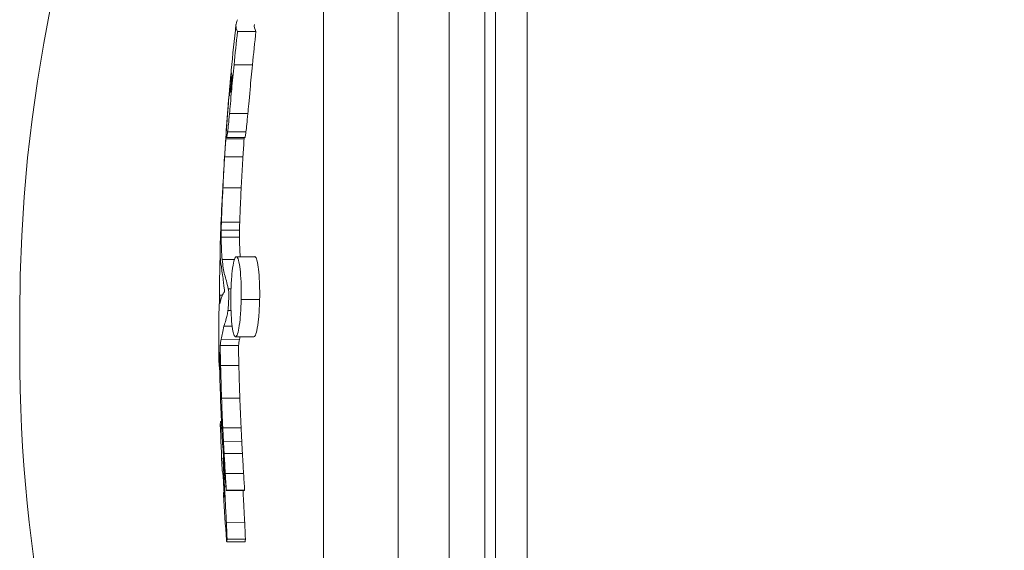
# Model space of a CAD drawing. Units: millimetres. Extents: x -15 to 6381, y 7 to 4043.
# Drawn here: x 2210 to 2264, y 2180 to 2210 of the extents above; entities that cross this region are included whole.
import ezdxf

# ---------------------------------------------------------------- set-up
doc = ezdxf.new("R2010")
doc.units = ezdxf.units.MM

# ---------------------------------------------------------------- blocks, each defined once
blk = doc.blocks.new('A$Ca879784d')
at = {"lineweight": 15, "ltscale": 2}
for p, q in [((2227.88105, 2145.57166), (2227.88105, 2224.82393)), ((2230.68299, 2223.6413), (2230.68299, 2146.75429)), ((2232.62727, 2147.14779), (2232.62727, 2223.17577)), ((2233.21023, 2147.14779), (2233.21023, 2223.17577)), ((2234.94229, 2223.24779), (2234.94229, 2147.14779)), ((2223.80818, 2147.59162), (2223.80818, 2222.73279)), ((2220.10322, 2201.71852), (2219.09514, 2201.71028)), ((2218.90253, 2199.88203), (2219.90834, 2199.88149)), ((2218.72081, 2198.55249), (2218.66884, 2198.55226)), ((2218.68161, 2198.22906), (2218.65605, 2198.22884)), ((2218.66537, 2198.19226), (2218.67274, 2198.19232)), ((2218.65697, 2197.22989), (2219.66098, 2197.2275)), ((2218.47723, 2196.19122), (2218.46964, 2196.19129)), ((2218.46967, 2196.21022), (2218.47817, 2196.21015)), ((2218.49042, 2196.49765), (2218.49609, 2196.49761)), ((2218.55304, 2196.22618), (2219.55583, 2196.21873)), ((2218.45411, 2195.84532), (2219.45692, 2195.84864)), ((2219.49109, 2195.90734), (2218.48895, 2195.91609)), ((2218.38952, 2194.86286), (2219.3917, 2194.86332)), ((2218.29428, 2193.1642), (2219.29582, 2193.16492)), ((2218.21321, 2191.75052), (2218.2197, 2191.75055)), ((2218.19799, 2190.84127), (2219.19894, 2190.84433)), ((2218.21332, 2191.28772), (2219.21431, 2191.28872)), ((2218.20045, 2190.46217), (2219.20141, 2190.46613)), ((2218.16305, 2189.23166), (2218.15462, 2189.2317)), ((2218.25521, 2189.23636), (2218.92307, 2189.2391)), ((2219.02879, 2189.3966), (2220.03526, 2189.40099)), ((2219.04999, 2189.39066), (2220.05663, 2189.39504)), ((2218.58945, 2187.64189), (2218.73894, 2187.64251)), ((2218.27433, 2187.2992), (2218.12861, 2187.29899)), ((2220.30391, 2187.04635), (2219.29522, 2187.04662)), ((2218.12684, 2186.85226), (2218.13459, 2186.8523)), ((2207.17153, 2186.20994), (2207.17131, 2184.20994)), ((2218.56745, 2186.4497), (2218.73727, 2186.44906)), ((2218.35186, 2185.59504), (2218.79992, 2185.59314)), ((2218.19808, 2184.87647), (2219.19887, 2184.87221)), ((2219.99004, 2185.01191), (2218.98398, 2185.0163)), ((2219.1452, 2184.53222), (2218.14461, 2184.53537)), ((2218.0795, 2183.6427), (2218.11179, 2183.64256)), ((2218.16747, 2183.45203), (2219.16813, 2183.45366)), ((2218.11365, 2183.22585), (2218.11941, 2183.22582)), ((2218.2208, 2181.66137), (2219.22184, 2181.66282)), ((2218.15977, 2180.15556), (2218.22611, 2180.15614)), ((2218.21653, 2180.35087), (2218.16062, 2180.35039)), ((2218.17386, 2180.38123), (2218.21505, 2180.38159)), ((2218.28806, 2180.03308), (2219.28958, 2180.03439)), ((2218.18955, 2179.97192), (2218.2355, 2179.97231)), ((2218.23132, 2179.46042), (2218.26335, 2179.46063)), ((2218.32377, 2179.29614), (2219.32554, 2179.29741)), ((2218.35961, 2178.63443), (2219.36163, 2178.63558)), ((2218.29691, 2178.37672), (2218.3326, 2178.37683)), ((2218.42409, 2177.53404), (2219.42656, 2177.53505)), ((2218.38164, 2176.80645), (2218.46135, 2176.80641)), ((2218.32748, 2176.36481), (2218.36098, 2176.36512)), ((2218.35603, 2176.49516), (2218.33084, 2176.49495)), ((2218.3527, 2176.56848), (2218.34568, 2176.56842)), ((2218.34629, 2176.25957), (2218.3614, 2176.2597)), ((2218.48156, 2176.6228), (2218.48091, 2176.60459)), ((2218.48091, 2176.60459), (2219.48388, 2176.59919)), ((2219.48463, 2176.62036), (2218.48156, 2176.6228)), ((2219.48463, 2176.62036), (2219.48388, 2176.59919)), ((2218.48318, 2174.86883), (2219.48644, 2174.8639)), ((2219.51137, 2173.79926), (2218.50783, 2173.80802)), ((2218.51967, 2173.94672), (2219.52331, 2173.9383))]:
    blk.add_line(p, q, dxfattribs=at)
for centre, start, end in [((2291.17153, 2186.20067), 89.9936722, 179.9936722), ((2291.17131, 2184.20067), 179.9936722, 269.9936722)]:
    blk.add_arc(centre, 84, start, end, dxfattribs=at)
for centre, major_axis, ratio, start_param, end_param in [((2370.56446, 2203.34955), (-151.55864, -1.32507), 0.06149525, -0.03559451, 0.03379914), ((2370.66173, 2184.797), (-150.99492, 21.42677), 0.99806923, 0.02989041, 0.04196804), ((2370.66621, 2184.79646), (-150.00835, 21.28706), 0.99806923, 0.0290986, 0.04131499), ((2370.56446, 2203.34962), (-150.55145, -1.31633), 0.06149525, -0.00744263, 0.03408738), ((2370.8371, 2198.22048), (-152.08722, 1.33062), 0.06149513, 0.00667939, 0.02472298), ((2370.77454, 2187.00064), (-152.64009, -1.75029), 0.92476355, 0.00506531, 0.01274126), ((2370.70249, 2187.00038), (-151.56772, -1.73799), 0.92476355, 0.00520957, 0.01290574), ((2370.7548, 2181.57963), (-152.60281, -1.33431), 0.06149525, -0.0111874, 0.00957158), ((2370.7884, 2177.74426), (-152.46307, -1.33435), 0.06149534, 0.00481186, 0.0160546), ((2370.72116, 2185.19578), (-151.1358, 21.44704), 0.99806923, 0.19837137, 0.1992263)]:
    blk.add_ellipse(centre, major_axis=major_axis, ratio=ratio, start_param=start_param, end_param=end_param, dxfattribs=at)
at = {"lineweight": 15, "ltscale": 2, "extrusion": (-2.70355e-16, 1.21542e-17, -1)}
blk.add_ellipse((2370.83707, 2198.2209), major_axis=(-152.08719, 1.3302), ratio=0.06149531, start_param=0.00222588, end_param=0.0052858, dxfattribs=at)
at = {"lineweight": 15, "ltscale": 2, "extrusion": (-2.68164e-16, -7.69472e-17, -1)}
blk.add_ellipse((2370.59824, 2199.66378), major_axis=(-151.95638, -1.31222), ratio=0.06149363, start_param=-0.01707003, end_param=-0.01314646, dxfattribs=at)
at = {"lineweight": 15, "ltscale": 2, "extrusion": (0, 0, -1)}
for centre, major_axis, ratio, start_param, end_param in [((2218.14155, 2189.47979), (0.0014, 0.04998), 0.01140226, 0.17845475, 1.3998171), ((2218.37436, 2187.52349), (-0.00077, -0.05), 0.06113195, -2.72006351, -0.08078814), ((2218.09629, 2186.66338), (-0.00048, -0.05001), 0.01521663, -1.79455178, -0.144733), ((2218.1282, 2186.86862), (-0.00055, -0.04999), 0.02493678, -0.1338853, 1.23716868)]:
    blk.add_ellipse(centre, major_axis=major_axis, ratio=ratio, start_param=start_param, end_param=end_param, dxfattribs=at)
at = {"lineweight": 15, "ltscale": 2, "extrusion": (-2.70245e-16, -4.22765e-19, -1)}
blk.add_ellipse((2340.96151, 2186.67145), major_axis=(-1.28351, -129.39406), ratio=0.94925779, start_param=1.56277782, end_param=1.56623014, dxfattribs=at)
at = {"lineweight": 15, "ltscale": 2, "extrusion": (-2.7017e-16, 1.16139e-18, -1)}
blk.add_ellipse((2337.46996, 2185.80394), major_axis=(-0.10568, -131.66194), ratio=0.90668201, start_param=1.57668043, end_param=1.57869634, dxfattribs=at)
at = {"lineweight": 15, "ltscale": 2, "extrusion": (-2.7159e-16, -7.05592e-17, -1)}
blk.add_ellipse((2370.64669, 2176.45126), major_axis=(-152.39411, 1.33236), ratio=0.06149525, start_param=-0.01655025, end_param=-0.00354289, dxfattribs=at)
at = {"lineweight": 15, "ltscale": 2, "extrusion": (-2.70824e-16, 3.27835e-18, -1)}
blk.add_ellipse((2370.71693, 2185.22923), major_axis=(-151.13495, -21.44685), ratio=0.99806923, start_param=0.06673722, end_param=0.08301964, dxfattribs=at)
at = {"lineweight": 15, "ltscale": 2, "extrusion": (-2.70435e-16, -4.83526e-17, -1)}
blk.add_ellipse((2370.61314, 2172.61455), major_axis=(-152.12436, 1.33008), ratio=0.06149525, start_param=-0.01155029, end_param=-0.00589027, dxfattribs=at)
at = {"lineweight": 15, "ltscale": 2}
for points in [[(2218.75244, 2199.60051), (2218.83126, 2200.43216), (2218.9169, 2201.26318), (2219.00936, 2202.09342)], [(2218.47992, 2196.35729), (2218.53265, 2197.07673), (2218.59049, 2197.79581), (2218.65342, 2198.51443)], [(2218.4603, 2195.98584), (2218.46475, 2195.98587), (2218.4692, 2195.9859), (2218.47365, 2195.98593)], [(2219.45692, 2195.84864), (2219.43393, 2195.51955), (2219.41209, 2195.19044), (2219.3917, 2194.86332)], [(2219.45911, 2195.90762), (2219.45814, 2195.88513), (2219.45742, 2195.86572), (2219.45692, 2195.84864)], [(2218.38337, 2194.84827), (2218.34609, 2194.26332), (2218.31249, 2193.67733), (2218.28234, 2193.09176)], [(2218.21332, 2191.28772), (2218.23601, 2191.91093), (2218.26294, 2192.53604), (2218.29428, 2193.1642)], [(2218.14339, 2189.88066), (2218.16472, 2190.57576), (2218.19079, 2191.27073), (2218.22161, 2191.96548)], [(2219.20141, 2190.46613), (2219.20663, 2190.08897), (2219.22015, 2189.71852), (2219.24377, 2189.39753)], [(2218.15742, 2189.29437), (2218.17301, 2189.10907), (2218.19897, 2188.91503), (2218.23293, 2188.64069)], [(2220.03526, 2189.40099), (2220.04238, 2189.40102), (2220.0495, 2189.39902), (2220.05663, 2189.39504)], [(2218.13198, 2189.06352), (2218.11556, 2188.35232), (2218.10432, 2187.64104), (2218.09901, 2186.93988)], [(2218.07962, 2183.62789), (2218.07073, 2184.4932), (2218.0692, 2185.35863), (2218.07502, 2186.22397)], [(2219.22609, 2185.01524), (2219.21654, 2184.9677), (2219.20747, 2184.92024), (2219.19887, 2184.87221)], [(2218.11365, 2183.22585), (2218.09186, 2183.3451), (2218.08048, 2183.48354), (2218.0795, 2183.6427)], [(2218.2208, 2181.66137), (2218.19922, 2182.25986), (2218.18197, 2182.8631), (2218.16747, 2183.45203)], [(2218.12011, 2183.19128), (2218.11787, 2183.20253), (2218.11571, 2183.21404), (2218.11365, 2183.22585)], [(2218.12846, 2182.8188), (2218.14326, 2182.21224), (2218.16224, 2181.60432), (2218.18631, 2181.02508)], [(2218.28806, 2180.03308), (2218.26278, 2180.57941), (2218.24055, 2181.12454), (2218.2208, 2181.66137)], [(2218.25325, 2177.75041), (2218.21286, 2178.57717), (2218.1792, 2179.40428), (2218.15227, 2180.23159)], [(2218.16062, 2180.35039), (2218.16386, 2180.3691), (2218.16821, 2180.38121), (2218.17386, 2180.38123)], [(2219.32554, 2179.29741), (2219.33704, 2179.07665), (2219.34936, 2178.85885), (2219.36163, 2178.63558)], [(2218.34267, 2178.23719), (2218.36552, 2177.92472), (2218.38986, 2177.61527), (2218.41567, 2177.31548)], [(2218.34568, 2176.56842), (2218.34759, 2176.57565), (2218.34954, 2176.58376), (2218.35149, 2176.59387)]]:
    blk.add_open_spline(points, degree=3, dxfattribs=at)
for points, knots in [([(2218.65697, 2197.22989), (2218.68184, 2197.50643), (2218.71802, 2197.92626), (2218.81603, 2198.99253), (2218.85846, 2199.43795), (2218.90253, 2199.88203)], [0, 0, 0, 0, 0.086554388, 0.086554388, 0.148089731, 0.148089731, 0.148089731, 0.148089731]), ([(2218.75044, 2199.57191), (2218.74474, 2199.51177), (2218.7403, 2199.46448), (2218.73367, 2199.39395), (2218.72949, 2199.34916), (2218.71315, 2199.1736), (2218.70504, 2199.08517), (2218.69219, 2198.94481), (2218.68479, 2198.86345), (2218.6746, 2198.75084), (2218.6707, 2198.70758), (2218.66154, 2198.60568), (2218.65899, 2198.57713), (2218.65788, 2198.56466)], [0.000000996, 0.000000996, 0.000000996, 0.000000996, 0.018158293, 0.018158293, 0.053472251, 0.053472251, 0.154053405, 0.154053405, 0.283846831, 0.283846831, 0.334705426, 0.334705426, 0.404109747, 0.404109747, 0.404109747, 0.404109747]), ([(2218.66884, 2198.55226), (2218.67204, 2198.59214), (2218.67758, 2198.66045), (2218.6941, 2198.85087), (2218.70068, 2198.92532), (2218.7166, 2199.1018), (2218.72415, 2199.18378), (2218.73751, 2199.32736), (2218.74536, 2199.41088), (2218.75273, 2199.4886)], [0.000001, 0.000001, 0.000001, 0.000001, 0.0139174863, 0.0139174863, 0.0213898437, 0.0213898437, 0.0292640096, 0.0292640096, 0.0370997143, 0.0370997143, 0.0370997143, 0.0370997143]), ([(2219.90834, 2199.88149), (2219.86393, 2199.43699), (2219.82119, 2198.99123), (2219.72213, 2197.92062), (2219.68589, 2197.50268), (2219.66098, 2197.22751)], [-0.147038146, -0.147038146, -0.147038146, -0.147038146, -0.08613034, -0.08613034, 0, 0, 0, 0]), ([(2218.79434, 2199.31949), (2218.77764, 2199.14327), (2218.76355, 2198.99088), (2218.73834, 2198.72798), (2218.73131, 2198.65653), (2218.71603, 2198.5046), (2218.70882, 2198.43713), (2218.70277, 2198.38439)], [0.000001, 0.000001, 0.000001, 0.000001, 0.053201029, 0.053201029, 0.08539904, 0.08539904, 0.141036755, 0.141036755, 0.141036755, 0.141036755]), ([(2218.6507, 2198.4398), (2218.60569, 2197.92153), (2218.57353, 2197.52074), (2218.54351, 2197.14193), (2218.52811, 2196.94127), (2218.50866, 2196.67637), (2218.50243, 2196.58943), (2218.4918, 2196.43569), (2218.48729, 2196.36752), (2218.48388, 2196.3117)], [0.000001, 0.000001, 0.000001, 0.000001, 0.156152268, 0.156152268, 0.308229329, 0.308229329, 0.381567009, 0.381567009, 0.451930792, 0.451930792, 0.451930792, 0.451930792]), ([(2218.49042, 2196.49765), (2218.49416, 2196.54673), (2218.49896, 2196.60934), (2218.50948, 2196.74525), (2218.51561, 2196.82378), (2218.53651, 2197.08915), (2218.55286, 2197.29134), (2218.57598, 2197.57344), (2218.60693, 2197.94974), (2218.6507, 2198.4398)], [0, 0, 0, 0, 0.025048361, 0.025048361, 0.05154338, 0.05154338, 0.115626227, 0.115626227, 0.199166469, 0.199166469, 0.199166469, 0.199166469]), ([(2218.65605, 2198.22884), (2218.65451, 2198.23575), (2218.65203, 2198.2513), (2218.65308, 2198.30701), (2218.65364, 2198.32973), (2218.65656, 2198.38182), (2218.65786, 2198.4041), (2218.66351, 2198.48559), (2218.66705, 2198.52995), (2218.66884, 2198.55226)], [0, 0, 0, 0, 0.0337831286, 0.0337831286, 0.0414001633, 0.0414001633, 0.0434042359, 0.0434042359, 0.0461609834, 0.0461609834, 0.0461609834, 0.0461609834]), ([(2218.65788, 2198.56466), (2218.65709, 2198.55592), (2218.65589, 2198.54243), (2218.65416, 2198.52282), (2218.65377, 2198.51844), (2218.65342, 2198.51443)], [0.00000099989, 0.00000099989, 0.00000099989, 0.00000099989, 0.00531916337, 0.00531916337, 0.00707899381, 0.00707899381, 0.00707899381, 0.00707899381]), ([(2218.55304, 2196.22618), (2218.56739, 2196.33997), (2218.5838, 2196.48243), (2218.61391, 2196.77187), (2218.63223, 2196.95496), (2218.65697, 2197.22989)], [0, 0, 0, 0, 0.065304246, 0.065304246, 0.111329199, 0.111329199, 0.111329199, 0.111329199]), ([(2219.66098, 2197.22751), (2219.63848, 2196.97918), (2219.62001, 2196.79198), (2219.58697, 2196.47637), (2219.57035, 2196.33311), (2219.55583, 2196.21873)], [-0.121374908, -0.121374908, -0.121374908, -0.121374908, -0.065643444, -0.065643444, -0.000000001, -0.000000001, -0.000000001, -0.000000001]), ([(2218.46967, 2196.21022), (2218.47018, 2196.21905), (2218.47148, 2196.24078), (2218.48102, 2196.37276), (2218.48553, 2196.43345), (2218.49042, 2196.49765)], [0.0000009999, 0.0000009999, 0.0000009999, 0.0000009999, 0.0149610423, 0.0149610423, 0.0241987744, 0.0241987744, 0.0241987744, 0.0241987744]), ([(2218.48388, 2196.3117), (2218.47904, 2196.23234), (2218.47624, 2196.17405), (2218.47297, 2196.08502), (2218.47249, 2196.05171), (2218.47302, 2195.97476), (2218.47595, 2195.94769), (2218.48026, 2195.93086)], [0, 0, 0, 0, 0.037565904, 0.037565904, 0.077791933, 0.077791933, 0.15691598, 0.15691598, 0.15691598, 0.15691598]), ([(2218.48026, 2195.93086), (2218.48549, 2195.91045), (2218.49324, 2195.90795), (2218.51045, 2195.96292), (2218.51722, 2195.99173), (2218.5361, 2196.09769), (2218.54595, 2196.17003), (2218.55304, 2196.22618)], [0, 0, 0, 0, 0.099357738, 0.099357738, 0.150424176, 0.150424176, 0.218944882, 0.218944882, 0.218944882, 0.218944882]), ([(2219.55583, 2196.21873), (2219.54859, 2196.16176), (2219.53866, 2196.08942), (2219.51966, 2195.98342), (2219.51284, 2195.95452), (2219.5006, 2195.9156), (2219.49539, 2195.9073), (2219.49109, 2195.90734)], [-0.219266218, -0.219266218, -0.219266218, -0.219266218, -0.150869156, -0.150869156, -0.099701465, -0.099701465, -0.044770908, -0.044770908, -0.044770908, -0.044770908]), ([(2218.4603, 2195.98584), (2218.44734, 2195.805), (2218.43369, 2195.60967), (2218.40786, 2195.22803), (2218.39542, 2195.0383), (2218.38337, 2194.84827)], [-0.114974449, -0.114974449, -0.114974449, -0.114974449, -0.057127657, -0.057127657, -0.000001, -0.000001, -0.000001, -0.000001]), ([(2218.38952, 2194.86286), (2218.39499, 2194.95117), (2218.40056, 2195.03967), (2218.40624, 2195.12827), (2218.41191, 2195.21685), (2218.41768, 2195.30555), (2218.42355, 2195.3943), (2218.43348, 2195.54453), (2218.44367, 2195.69492), (2218.45411, 2195.84532)], [0.000000000171, 0.000000000171, 0.000000000171, 0.000000000171, 0.000267490112, 0.000267490112, 0.000267490112, 0.00053495876, 0.00053495876, 0.00053495876, 0.000987742598, 0.000987742598, 0.000987742598, 0.000987742598]), ([(2218.45411, 2195.84532), (2218.45465, 2195.86367), (2218.45543, 2195.88468), (2218.4575, 2195.93141), (2218.45874, 2195.95689), (2218.4603, 2195.98584)], [0.000001, 0.000001, 0.000001, 0.000001, 0.0194234729, 0.0194234729, 0.0368905744, 0.0368905744, 0.0368905744, 0.0368905744]), ([(2218.29428, 2193.1642), (2218.30816, 2193.44172), (2218.32319, 2193.7263), (2218.35504, 2194.29494), (2218.37176, 2194.57814), (2218.38952, 2194.86286)], [-0.172451364, -0.172451364, -0.172451364, -0.172451364, -0.085891896, -0.085891896, -0.000001, -0.000001, -0.000001, -0.000001]), ([(2219.3917, 2194.86332), (2219.37383, 2194.57865), (2219.35699, 2194.29548), (2219.32493, 2193.72696), (2219.30979, 2193.44241), (2219.29582, 2193.16492)], [-0.168197659, -0.168197659, -0.168197659, -0.168197659, -0.084427512, -0.084427512, -0.000001, -0.000001, -0.000001, -0.000001]), ([(2218.28234, 2193.09176), (2218.27464, 2192.94224), (2218.26719, 2192.79277), (2218.25998, 2192.64342), (2218.25278, 2192.49409), (2218.24582, 2192.34484), (2218.23909, 2192.19569), (2218.22638, 2191.9138), (2218.21451, 2191.63223), (2218.20342, 2191.3506), (2218.20307, 2191.34159), (2218.20271, 2191.33258), (2218.20236, 2191.32357)], [0, 0, 0, 0, 0.00044937921, 0.00044937921, 0.00044937921, 0.00089871665, 0.00089871665, 0.00089871665, 0.00174796805, 0.00174796805, 0.00174796805, 0.00177514322, 0.00177514322, 0.00177514322, 0.00177514322]), ([(2219.29582, 2193.16492), (2219.28779, 2193.00498), (2219.28004, 2192.84524), (2219.27258, 2192.68567), (2219.26511, 2192.5261), (2219.25794, 2192.36671), (2219.25104, 2192.20749), (2219.23776, 2191.90068), (2219.22552, 2191.59447), (2219.21431, 2191.28872)], [0, 0, 0, 0, 0.00048718221, 0.00048718221, 0.00048718221, 0.00097435947, 0.00097435947, 0.00097435947, 0.00191312223, 0.00191312223, 0.00191312223, 0.00191312223]), ([(2218.21321, 2191.75052), (2218.21984, 2191.94488), (2218.22842, 2192.12456), (2218.24308, 2192.35348), (2218.24727, 2192.41276), (2218.25174, 2192.47031)], [-0.311775175, -0.311775175, -0.311775175, -0.311775175, -0.15532525, -0.15532525, -0.098240631, -0.098240631, -0.098240631, -0.098240631]), ([(2218.20236, 2191.32357), (2218.20243, 2191.32781), (2218.20251, 2191.33205), (2218.20258, 2191.33629), (2218.20316, 2191.36942), (2218.20381, 2191.40243), (2218.20451, 2191.43524), (2218.20531, 2191.47226), (2218.20617, 2191.50902), (2218.2071, 2191.54541), (2218.2089, 2191.61547), (2218.21095, 2191.68414), (2218.21321, 2191.75052)], [0.00000000073, 0.00000000073, 0.00000000073, 0.00000000073, 0.00003151457, 0.00003151457, 0.00003151457, 0.00027763792, 0.00027763792, 0.00027763792, 0.00055527789, 0.00055527789, 0.00055527789, 0.00108984247, 0.00108984247, 0.00108984247, 0.00108984247]), ([(2218.20045, 2190.46217), (2218.20001, 2190.4938), (2218.19963, 2190.52554), (2218.19931, 2190.55735), (2218.19899, 2190.58916), (2218.19873, 2190.62104), (2218.19853, 2190.65297), (2218.19813, 2190.71565), (2218.19795, 2190.7785), (2218.19799, 2190.84127)], [0, 0, 0, 0, 0.000226336487, 0.000226336487, 0.000226336487, 0.000452672769, 0.000452672769, 0.000452672769, 0.000897094815, 0.000897094815, 0.000897094815, 0.000897094815]), ([(2218.19799, 2190.84127), (2218.19924, 2190.87916), (2218.2005, 2190.91705), (2218.20177, 2190.95492), (2218.20304, 2190.9928), (2218.20433, 2191.03066), (2218.20563, 2191.06851), (2218.20815, 2191.14166), (2218.21071, 2191.21475), (2218.21332, 2191.28772)], [0.00000000217, 0.00000000217, 0.00000000217, 0.00000000217, 0.000117013057, 0.000117013057, 0.000117013057, 0.000234026261, 0.000234026261, 0.000234026261, 0.0004601788, 0.0004601788, 0.0004601788, 0.0004601788]), ([(2219.19894, 2190.84433), (2219.19892, 2190.81237), (2219.19896, 2190.78038), (2219.19905, 2190.74841), (2219.19915, 2190.71643), (2219.1993, 2190.68446), (2219.19951, 2190.65254), (2219.19992, 2190.59016), (2219.20055, 2190.52794), (2219.20141, 2190.46613)], [0, 0, 0, 0, 0.00022633626, 0.00022633626, 0.00022633626, 0.000452672545, 0.000452672545, 0.000452672545, 0.000894976202, 0.000894976202, 0.000894976202, 0.000894976202]), ([(2219.21431, 2191.28872), (2219.21295, 2191.25097), (2219.2116, 2191.21318), (2219.21027, 2191.17537), (2219.20893, 2191.13756), (2219.20761, 2191.09973), (2219.2063, 2191.06188), (2219.2038, 2190.98941), (2219.20134, 2190.91688), (2219.19894, 2190.84433)], [0, 0, 0, 0, 0.000117013532, 0.000117013532, 0.000117013532, 0.000234026726, 0.000234026726, 0.000234026726, 0.000458055305, 0.000458055305, 0.000458055305, 0.000458055305]), ([(2218.25521, 2189.23636), (2218.23951, 2189.41337), (2218.22734, 2189.60963), (2218.20932, 2190.02404), (2218.20348, 2190.24183), (2218.20045, 2190.46217)], [-0.31457663, -0.31457663, -0.31457663, -0.31457663, -0.157283978, -0.157283978, -0.000001009, -0.000001009, -0.000001009, -0.000001009]), ([(2218.14339, 2189.88066), (2218.14239, 2189.84792), (2218.14163, 2189.81657), (2218.14111, 2189.78636), (2218.14055, 2189.75338), (2218.14027, 2189.72174), (2218.14027, 2189.69112), (2218.14026, 2189.6343), (2218.14121, 2189.58097), (2218.14304, 2189.52897)], [0.00003984235, 0.00003984235, 0.00003984235, 0.00003984235, 0.00047318925, 0.00047318925, 0.00047318925, 0.0009463628, 0.0009463628, 0.0009463628, 0.00182435471, 0.00182435471, 0.00182435471, 0.00182435471]), ([(2218.14235, 2189.48827), (2218.14133, 2189.44899), (2218.14032, 2189.40973), (2218.13933, 2189.3705), (2218.13835, 2189.33126), (2218.13738, 2189.29206), (2218.13643, 2189.2529), (2218.13489, 2189.18964), (2218.1334, 2189.12649), (2218.13198, 2189.06352)], [0, 0, 0, 0, 0.000119628493, 0.000119628493, 0.000119628493, 0.000239258258, 0.000239258258, 0.000239258258, 0.000432514144, 0.000432514144, 0.000432514144, 0.000432514144]), ([(2218.15462, 2189.2317), (2218.15472, 2189.23668), (2218.15484, 2189.24184), (2218.15513, 2189.25243), (2218.1553, 2189.25779), (2218.15567, 2189.26877), (2218.15588, 2189.27418), (2218.15629, 2189.28341), (2218.15649, 2189.28717), (2218.15683, 2189.29225), (2218.15698, 2189.29383), (2218.15717, 2189.29503), (2218.15723, 2189.29522), (2218.15734, 2189.29512), (2218.15738, 2189.29485), (2218.15742, 2189.29437)], [-0.01014231, -0.01014231, -0.01014231, -0.01014231, -0.0085927098, -0.0085927098, -0.0069617236, -0.0069617236, -0.0050700896, -0.0050700896, -0.0032142358, -0.0032142358, -0.0016521831, -0.0016521831, -0.0008096537, -0.0008096537, -0.0000009192, -0.0000009192, -0.0000009192, -0.0000009192]), ([(2218.58945, 2187.64189), (2218.51493, 2187.9687), (2218.44684, 2188.18868), (2218.33216, 2188.64493), (2218.28621, 2188.87873), (2218.25521, 2189.23636)], [-0.624356168, -0.624356168, -0.624356168, -0.624356168, -0.312823083, -0.312823083, -0.000001, -0.000001, -0.000001, -0.000001]), ([(2219.04999, 2189.39066), (2219.01571, 2189.40994), (2218.98158, 2189.38256), (2218.91085, 2189.22013), (2218.87939, 2189.08974), (2218.81706, 2188.72391), (2218.79347, 2188.5002), (2218.76543, 2188.16073), (2218.75572, 2188.0127), (2218.73787, 2187.6501), (2218.73349, 2187.47861), (2218.73125, 2187.36646)], [0, 0, 0, 0, 0.095345843, 0.095345843, 0.198340643, 0.198340643, 0.327042822, 0.327042822, 0.415164146, 0.415164146, 0.530449642, 0.530449642, 0.530449642, 0.530449642]), ([(2219.29522, 2187.04662), (2219.29941, 2187.2557), (2219.29884, 2187.42409), (2219.29606, 2187.67721), (2219.29256, 2187.83861), (2219.27371, 2188.26794), (2219.25587, 2188.5054), (2219.21251, 2188.87807), (2219.18439, 2189.06399), (2219.11488, 2189.31081), (2219.08305, 2189.37205), (2219.04999, 2189.39066)], [0, 0, 0, 0, 0.062856462, 0.062856462, 0.134135433, 0.134135433, 0.236845244, 0.236845244, 0.321175439, 0.321175439, 0.386496871, 0.386496871, 0.386496871, 0.386496871]), ([(2220.05663, 2189.39504), (2220.0898, 2189.3765), (2220.12174, 2189.31567), (2220.19602, 2189.0549), (2220.22393, 2188.85187), (2220.26403, 2188.51056), (2220.28206, 2188.27272), (2220.30204, 2187.82262), (2220.305, 2187.65567), (2220.30757, 2187.42558), (2220.30815, 2187.25634), (2220.30391, 2187.04635)], [-0.282376675, -0.282376675, -0.282376675, -0.282376675, -0.247459835, -0.247459835, -0.197236514, -0.197236514, -0.121643084, -0.121643084, -0.063130029, -0.063130029, 0, 0, 0, 0]), ([(2218.23293, 2188.64069), (2218.24236, 2188.56663), (2218.2527, 2188.4954), (2218.28221, 2188.32743), (2218.29024, 2188.30785), (2218.31552, 2188.1308), (2218.33525, 2187.90913), (2218.37631, 2187.56909)], [-0.509309067, -0.509309067, -0.509309067, -0.509309067, -0.409108714, -0.409108714, -0.248909532, -0.248909532, -0.000000903, -0.000000903, -0.000000903, -0.000000903]), ([(2218.56745, 2186.4497), (2218.57241, 2186.48385), (2218.57851, 2186.54657), (2218.58876, 2186.66578), (2218.59368, 2186.73178), (2218.60326, 2186.87909), (2218.60825, 2186.96971), (2218.61491, 2187.1446), (2218.61598, 2187.20583), (2218.61671, 2187.27958), (2218.61685, 2187.32737), (2218.61458, 2187.42013), (2218.61291, 2187.45484), (2218.60764, 2187.52868), (2218.60401, 2187.5584), (2218.59697, 2187.60804), (2218.59286, 2187.62681), (2218.58945, 2187.64189)], [0, 0, 0, 0, 0.020314548, 0.020314548, 0.040868258, 0.040868258, 0.065148926, 0.065148926, 0.087160937, 0.087160937, 0.105077177, 0.105077177, 0.119118498, 0.119118498, 0.138427678, 0.138427678, 0.168111442, 0.168111442, 0.168111442, 0.168111442]), ([(2218.20193, 2187.10311), (2218.18691, 2187.05804), (2218.17323, 2187.01162), (2218.16087, 2186.96418), (2218.14852, 2186.91673), (2218.1375, 2186.86825), (2218.12782, 2186.81907)], [0, 0, 0, 0, 0.0011093173, 0.0011093173, 0.0011093173, 0.00221872581, 0.00221872581, 0.00221872581, 0.00221872581]), ([(2218.37384, 2187.47364), (2218.32673, 2187.41319), (2218.30963, 2187.37959), (2218.25027, 2187.24459), (2218.22457, 2187.17218), (2218.20193, 2187.10311)], [-0.346033421, -0.346033421, -0.346033421, -0.346033421, -0.167131098, -0.167131098, -0.000006, -0.000006, -0.000006, -0.000006]), ([(2218.73125, 2187.36646), (2218.72708, 2187.15746), (2218.72731, 2186.98907), (2218.72921, 2186.76005), (2218.73158, 2186.5938), (2218.74895, 2186.1446), (2218.76505, 2185.90728), (2218.80522, 2185.53499), (2218.83154, 2185.34921), (2218.89855, 2185.10257), (2218.92972, 2185.04128), (2218.96269, 2185.02243)], [0, 0, 0, 0, 0.06283067, 0.06283067, 0.121074066, 0.121074066, 0.196625685, 0.196625685, 0.258699856, 0.258699856, 0.306747895, 0.306747895, 0.306747895, 0.306747895]), ([(2218.96269, 2185.02243), (2218.99697, 2185.00283), (2219.03171, 2185.02993), (2219.1049, 2185.19213), (2219.13796, 2185.32273), (2219.20383, 2185.68773), (2219.22913, 2185.91119), (2219.25915, 2186.25092), (2219.26953, 2186.39917), (2219.2874, 2186.7419), (2219.29246, 2186.90899), (2219.29522, 2187.04662)], [0, 0, 0, 0, 0.095427412, 0.095427412, 0.198859874, 0.198859874, 0.328345222, 0.328345222, 0.417106311, 0.417106311, 0.521653497, 0.521653497, 0.521653497, 0.521653497]), ([(2220.30391, 2187.04635), (2220.30164, 2186.93398), (2220.29712, 2186.76219), (2220.27809, 2186.39899), (2220.26765, 2186.25069), (2220.24072, 2185.94714), (2220.21611, 2185.70918), (2220.14567, 2185.32056), (2220.1123, 2185.18896), (2220.04559, 2185.04178), (2220.01767, 2185.01179), (2219.99004, 2185.01191)], [-0.624406003, -0.624406003, -0.624406003, -0.624406003, -0.465925943, -0.465925943, -0.344787736, -0.344787736, -0.199813279, -0.199813279, -0.095739579, -0.095739579, -0.019725515, -0.019725515, -0.019725515, -0.019725515]), ([(2218.09592, 2186.61389), (2218.08862, 2186.54991), (2218.08338, 2186.48596), (2218.07693, 2186.34473), (2218.07543, 2186.28522), (2218.07502, 2186.22397)], [-0.285399753, -0.285399753, -0.285399753, -0.285399753, -0.135754277, -0.135754277, -0.035217621, -0.035217621, -0.035217621, -0.035217621]), ([(2218.35186, 2185.59504), (2218.38406, 2185.72812), (2218.41729, 2185.80795), (2218.49021, 2186.03791), (2218.52897, 2186.18494), (2218.56745, 2186.4497)], [0.000001, 0.000001, 0.000001, 0.000001, 0.162867274, 0.162867274, 0.326909039, 0.326909039, 0.326909039, 0.326909039]), ([(2218.19808, 2184.87646), (2218.21847, 2184.99109), (2218.24155, 2185.10251), (2218.29402, 2185.34144), (2218.3212, 2185.45949), (2218.35186, 2185.59504)], [-0.304616778, -0.304616778, -0.304616778, -0.304616778, -0.155654628, -0.155654628, -0.000001, -0.000001, -0.000001, -0.000001]), ([(2218.14461, 2184.53537), (2218.14478, 2184.53662), (2218.14495, 2184.53788), (2218.14512, 2184.53913), (2218.15256, 2184.59366), (2218.16064, 2184.64862), (2218.16935, 2184.70414), (2218.17826, 2184.76095), (2218.18784, 2184.81834), (2218.19808, 2184.87646)], [0.00000000321, 0.00000000321, 0.00000000321, 0.00000000321, 0.00001761513, 0.00001761513, 0.00001761513, 0.00078425062, 0.00078425062, 0.00078425062, 0.00156853766, 0.00156853766, 0.00156853766, 0.00156853766]), ([(2219.19887, 2184.87221), (2219.1886, 2184.81428), (2219.17899, 2184.75707), (2219.17004, 2184.70046), (2219.16124, 2184.64473), (2219.15308, 2184.58958), (2219.14556, 2184.53487), (2219.14544, 2184.53398), (2219.14532, 2184.5331), (2219.1452, 2184.53222)], [0, 0, 0, 0, 0.00078166708, 0.00078166708, 0.00078166708, 0.00155096846, 0.00155096846, 0.00155096846, 0.00156337211, 0.00156337211, 0.00156337211, 0.00156337211]), ([(2218.0795, 2183.6427), (2218.07898, 2183.72577), (2218.08105, 2183.80648), (2218.08923, 2183.97943), (2218.09576, 2184.07439), (2218.10427, 2184.17376)], [-0.277206504, -0.277206504, -0.277206504, -0.277206504, -0.143726795, -0.143726795, -0.000001, -0.000001, -0.000001, -0.000001]), ([(2218.10427, 2184.17376), (2218.10707, 2183.94138), (2218.11036, 2183.71735), (2218.11817, 2183.27764), (2218.12304, 2183.04131), (2218.12846, 2182.8188)], [-0.148096695, -0.148096695, -0.148096695, -0.148096695, -0.071687096, -0.071687096, -0.000000916, -0.000000916, -0.000000916, -0.000000916]), ([(2219.16813, 2183.45366), (2219.17183, 2183.30459), (2219.17571, 2183.15452), (2219.17978, 2183.00386), (2219.18386, 2182.85321), (2219.18814, 2182.70196), (2219.19266, 2182.55043), (2219.20145, 2182.2549), (2219.21112, 2181.95831), (2219.22184, 2181.66282)], [0, 0, 0, 0, 0.00048060236, 0.00048060236, 0.00048060236, 0.00096115071, 0.00096115071, 0.00096115071, 0.00189838135, 0.00189838135, 0.00189838135, 0.00189838135]), ([(2219.22184, 2181.66282), (2219.22692, 2181.52587), (2219.23216, 2181.38836), (2219.23757, 2181.25042), (2219.24298, 2181.1125), (2219.24856, 2180.97414), (2219.25432, 2180.8355), (2219.26539, 2180.56929), (2219.27712, 2180.30199), (2219.28958, 2180.03439)], [0, 0, 0, 0, 0.00043711789, 0.00043711789, 0.00043711789, 0.00087421945, 0.00087421945, 0.00087421945, 0.00171349858, 0.00171349858, 0.00171349858, 0.00171349858]), ([(2218.18631, 2181.02508), (2218.19183, 2180.8918), (2218.19759, 2180.75925), (2218.20358, 2180.62733), (2218.20957, 2180.49542), (2218.2158, 2180.36412), (2218.22226, 2180.23334), (2218.23471, 2179.9813), (2218.24802, 2179.73112), (2218.26216, 2179.4818)], [0.00000000471, 0.00000000471, 0.00000000471, 0.00000000471, 0.00044942081, 0.00044942081, 0.00044942081, 0.00089882836, 0.00089882836, 0.00089882836, 0.00176485071, 0.00176485071, 0.00176485071, 0.00176485071]), ([(2218.18955, 2179.97192), (2218.18305, 2180.02137), (2218.17673, 2180.05829), (2218.16653, 2180.11678), (2218.16268, 2180.13787), (2218.15977, 2180.15556)], [0.000001, 0.000001, 0.000001, 0.000001, 0.076018449, 0.076018449, 0.145660547, 0.145660547, 0.145660547, 0.145660547]), ([(2218.32377, 2179.29614), (2218.31743, 2179.41897), (2218.31132, 2179.54374), (2218.29964, 2179.78732), (2218.29382, 2179.91163), (2218.28806, 2180.03308)], [-0.0765744668, -0.0765744668, -0.0765744668, -0.0765744668, -0.0383861871, -0.0383861871, -0.000001, -0.000001, -0.000001, -0.000001]), ([(2219.28958, 2180.03439), (2219.29255, 2179.97214), (2219.29553, 2179.90947), (2219.29852, 2179.8466), (2219.30151, 2179.78374), (2219.30452, 2179.72067), (2219.30757, 2179.65756), (2219.31338, 2179.53729), (2219.31933, 2179.41686), (2219.32554, 2179.29741)], [0, 0, 0, 0, 0.000196732181, 0.000196732181, 0.000196732181, 0.000393426769, 0.000393426769, 0.000393426769, 0.000768292123, 0.000768292123, 0.000768292123, 0.000768292123]), ([(2218.26216, 2179.4818), (2218.27409, 2179.26817), (2218.2867, 2179.05955), (2218.29996, 2178.85523), (2218.31355, 2178.64589), (2218.3278, 2178.44108), (2218.34267, 2178.23719)], [0.00000000063, 0.00000000063, 0.00000000063, 0.00000000063, 0.00073340842, 0.00073340842, 0.00073340842, 0.00148486526, 0.00148486526, 0.00148486526, 0.00148486526]), ([(2218.35961, 2178.63443), (2218.35353, 2178.74582), (2218.34736, 2178.85712), (2218.33542, 2179.07548), (2218.32949, 2179.18549), (2218.32377, 2179.29615)], [-0.0694614456, -0.0694614456, -0.0694614456, -0.0694614456, -0.0347533464, -0.0347533464, -0.0000022426, -0.0000022426, -0.0000022426, -0.0000022426]), ([(2218.42409, 2177.53404), (2218.41833, 2177.6283), (2218.41264, 2177.72235), (2218.40702, 2177.8162), (2218.40139, 2177.91005), (2218.39584, 2178.00371), (2218.39035, 2178.09721), (2218.37982, 2178.27676), (2218.36956, 2178.45574), (2218.35961, 2178.63443)], [0, 0, 0, 0, 0.00029088679, 0.00029088679, 0.00029088679, 0.00058176623, 0.00058176623, 0.00058176623, 0.00114035312, 0.00114035312, 0.00114035312, 0.00114035312]), ([(2219.36163, 2178.63558), (2219.36685, 2178.54253), (2219.37215, 2178.44941), (2219.37753, 2178.35617), (2219.38292, 2178.26292), (2219.38838, 2178.16956), (2219.39391, 2178.07604), (2219.40454, 2177.89638), (2219.41544, 2177.71611), (2219.42656, 2177.53505)], [0.0000000001, 0.0000000001, 0.0000000001, 0.0000000001, 0.00029087582, 0.00029087582, 0.00029087582, 0.00058175555, 0.00058175555, 0.00058175555, 0.00114057409, 0.00114057409, 0.00114057409, 0.00114057409]), ([(2218.38164, 2176.80645), (2218.36755, 2177.07162), (2218.35337, 2177.33939), (2218.32505, 2177.8672), (2218.31091, 2178.12727), (2218.29691, 2178.37672)], [0.000000001, 0.000000001, 0.000000001, 0.000000001, 0.079810557, 0.079810557, 0.159681744, 0.159681744, 0.159681744, 0.159681744]), ([(2218.27209, 2177.62834), (2218.2752, 2177.6164), (2218.27872, 2177.60164), (2218.28521, 2177.56652), (2218.28744, 2177.55334), (2218.29132, 2177.52644), (2218.2927, 2177.5162), (2218.29645, 2177.48531), (2218.29814, 2177.46885), (2218.29966, 2177.45306)], [0, 0, 0, 0, 0.058120933, 0.058120933, 0.087028474, 0.087028474, 0.102409848, 0.102409848, 0.124852084, 0.124852084, 0.124852084, 0.124852084]), ([(2218.29966, 2177.45306), (2218.3021, 2177.42746), (2218.30498, 2177.39269), (2218.31192, 2177.29815), (2218.31555, 2177.24265), (2218.32135, 2177.1502), (2218.32516, 2177.08721), (2218.33311, 2176.94658), (2218.33624, 2176.88908), (2218.33934, 2176.83122)], [0.000001, 0.000001, 0.000001, 0.000001, 0.0185103262, 0.0185103262, 0.040634895, 0.040634895, 0.0633209888, 0.0633209888, 0.0789280773, 0.0789280773, 0.0789280773, 0.0789280773]), ([(2218.41567, 2177.31548), (2218.42607, 2177.1942), (2218.43671, 2177.0736), (2218.45725, 2176.84903), (2218.46958, 2176.71811), (2218.48091, 2176.60459)], [-0.0987904364, -0.0987904364, -0.0987904364, -0.0987904364, -0.0465155382, -0.0465155382, -0.0000009998, -0.0000009998, -0.0000009998, -0.0000009998]), ([(2218.48156, 2176.6228), (2218.47618, 2176.70697), (2218.4708, 2176.79085), (2218.46546, 2176.87451), (2218.46176, 2176.93256), (2218.45807, 2176.99051), (2218.4544, 2177.04839), (2218.45278, 2177.0739), (2218.45117, 2177.09941), (2218.44956, 2177.1249), (2218.44093, 2177.26164), (2218.43243, 2177.39797), (2218.42409, 2177.53404)], [0, 0, 0, 0, 0.000256240248, 0.000256240248, 0.000256240248, 0.000434036301, 0.000434036301, 0.000434036301, 0.000512434767, 0.000512434767, 0.000512434767, 0.000932979928, 0.000932979928, 0.000932979928, 0.000932979928]), ([(2219.42656, 2177.53505), (2219.4359, 2177.38364), (2219.44546, 2177.23179), (2219.46387, 2176.94269), (2219.47473, 2176.7743), (2219.48463, 2176.62036)], [-0.0990163267, -0.0990163267, -0.0990163267, -0.0990163267, -0.0468658216, -0.0468658216, -0.0000009902, -0.0000009902, -0.0000009902, -0.0000009902]), ([(2218.33934, 2176.83122), (2218.34141, 2176.79255), (2218.34446, 2176.73498), (2218.35105, 2176.60449), (2218.35355, 2176.55138), (2218.35704, 2176.47264), (2218.35902, 2176.42529), (2218.36216, 2176.32985), (2218.36233, 2176.30649), (2218.36237, 2176.29693)], [0, 0, 0, 0, 0.0116417701, 0.0116417701, 0.0243940972, 0.0243940972, 0.0364690654, 0.0364690654, 0.0508636079, 0.0508636079, 0.0508636079, 0.0508636079]), ([(2218.48318, 2174.86882), (2218.47271, 2175.08497), (2218.45771, 2175.37906), (2218.41802, 2176.12646), (2218.39965, 2176.46718), (2218.38164, 2176.80645)], [0.000000012, 0.000000012, 0.000000012, 0.000000012, 0.078532539, 0.078532539, 0.139871356, 0.139871356, 0.139871356, 0.139871356]), ([(2218.36237, 2176.29693), (2218.36246, 2176.26952), (2218.3617, 2176.23866), (2218.35259, 2176.23979), (2218.34941, 2176.24802), (2218.34629, 2176.25957)], [0.000001, 0.000001, 0.000001, 0.000001, 0.0239747616, 0.0239747616, 0.0362046508, 0.0362046508, 0.0362046508, 0.0362046508]), ([(2219.39505, 2176.59967), (2219.40969, 2176.32717), (2219.42439, 2176.05565), (2219.46068, 2175.37656), (2219.47578, 2175.08254), (2219.48644, 2174.86389)], [-0.129717154, -0.129717154, -0.129717154, -0.129717154, -0.079441877, -0.079441877, -0.000000015, -0.000000015, -0.000000015, -0.000000015]), ([(2218.51967, 2173.94672), (2218.51963, 2173.98171), (2218.51869, 2174.02942), (2218.51507, 2174.15021), (2218.5124, 2174.22242), (2218.50132, 2174.49239), (2218.4908, 2174.71078), (2218.48317, 2174.86884)], [0, 0, 0, 0, 0.038153555, 0.038153555, 0.076445997, 0.076445997, 0.166740722, 0.166740722, 0.166740722, 0.166740722]), ([(2219.48644, 2174.86389), (2219.49419, 2174.70438), (2219.50484, 2174.48481), (2219.516, 2174.21402), (2219.51869, 2174.14185), (2219.52233, 2174.02108), (2219.52327, 2173.97334), (2219.52331, 2173.9383)], [-0.167355654, -0.167355654, -0.167355654, -0.167355654, -0.076537555, -0.076537555, -0.038207121, -0.038207121, 0, 0, 0, 0]), ([(2218.49799, 2173.83649), (2218.50203, 2173.81389), (2218.50665, 2173.80161), (2218.51666, 2173.82459), (2218.51975, 2173.873), (2218.51967, 2173.94672)], [0, 0, 0, 0, 0.110123892, 0.110123892, 0.257195718, 0.257195718, 0.257195718, 0.257195718]), ([(2219.52331, 2173.9383), (2219.52339, 2173.86476), (2219.5203, 2173.81589), (2219.51347, 2173.80034), (2219.51243, 2173.79925), (2219.51137, 2173.79926)], [-0.258228715, -0.258228715, -0.258228715, -0.258228715, -0.11018159, -0.11018159, -0.083923291, -0.083923291, -0.083923291, -0.083923291])]:
    blk.add_open_spline(points, degree=3, knots=knots, dxfattribs=at)

msp = doc.modelspace()

# ---------------------------------------------------------------- block references
msp.add_blockref('A$Ca879784d', (2.765, 7.157))

doc.saveas('drawing.dxf')
